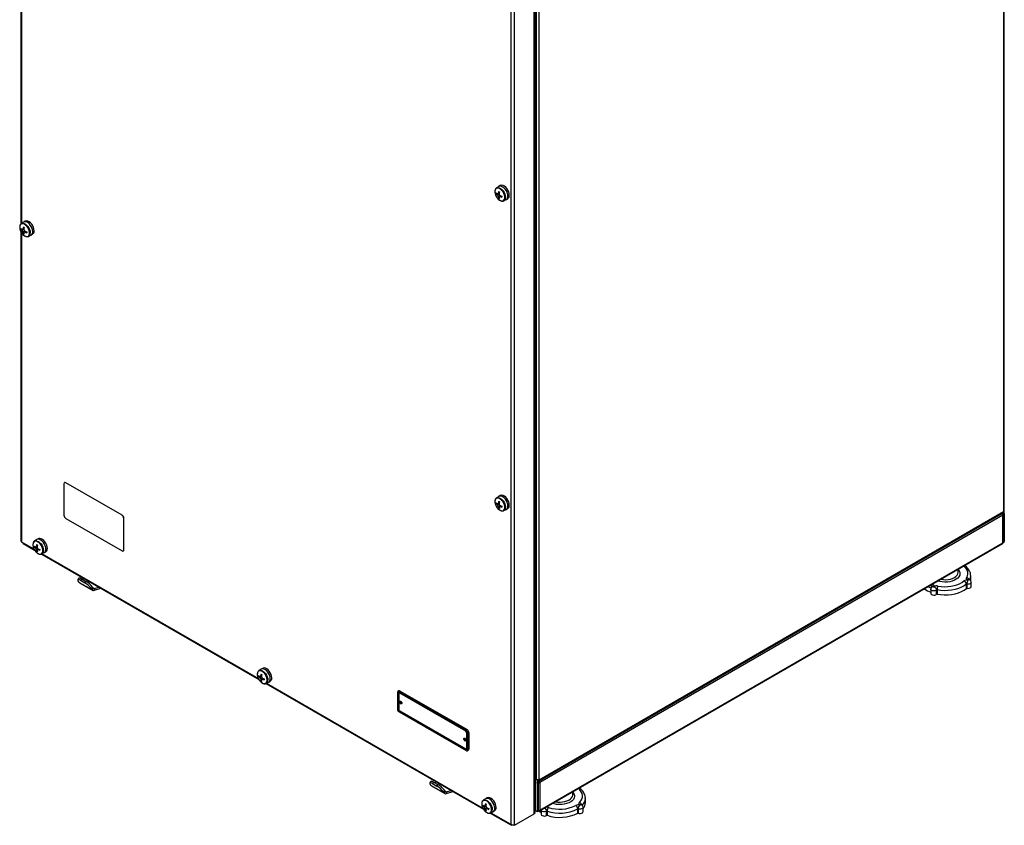
# Model space of a CAD drawing. Units: millimetres. Extents: x 88 to 3250, y 197 to 3459.
# Drawn here: x 2449 to 3241, y 197 to 844 of the extents above; entities that cross this region are included whole.
import ezdxf

# ---------------------------------------------------------------- set-up
doc = ezdxf.new("R2010")
doc.units = ezdxf.units.MM

msp = doc.modelspace()

# ---------------------------------------------------------------- linework, layer by layer
at = {"color": 7, "linetype": 'Continuous', "lineweight": 25}
for p, q in [((3240.6, 429.24), (3240.6, 1212.31)), ((3240.08, 1188.23), (3240.08, 449.61)), ((3240.5, 450.2), (3240.5, 1188.82)), ((2863.46, 207.44), (2863.46, 997.08)), ((2862.93, 206.38), (2862.93, 996.68)), ((2863.75, 995.98), (2863.75, 210.37)), ((2844.41, 197.75), (2844.41, 986.85)), ((2846.95, 197.15), (2846.95, 987.45)), ((2864.74, 234.11), (2864.74, 972.73)), ((2866.78, 234.11), (2866.78, 972.73)), ((2450.45, 923.06), (2450.45, 680.35)), ((2832.25, 704.54), (2832.84, 704.66)), ((2832.37, 709.08), (2832.53, 709.19)), ((2834.4, 710.38), (2832.53, 709.19)), ((2835.61, 711.08), (2834.48, 710.43)), ((2834.27, 701.05), (2834.66, 701.5)), ((2838.43, 698.96), (2840.4, 699.99)), ((2840.48, 700.03), (2841.61, 700.69)), ((2450.54, 680.46), (2450.69, 680.57)), ((2452.57, 681.77), (2450.69, 680.57)), ((2453.77, 682.46), (2452.64, 681.81)), ((2450.41, 675.93), (2451, 676.04)), ((2450.45, 674.01), (2450.45, 425.31)), ((2452.43, 672.43), (2452.83, 672.89)), ((2456.59, 670.35), (2458.57, 671.38)), ((2458.64, 671.42), (2459.77, 672.07)), ((2484.99, 471.46), (2484.99, 446.15)), ((2485.47, 472.42), (2485.4, 472.38)), ((2486.4, 472.28), (2486.47, 472.32)), ((2531.65, 446.15), (2486.4, 472.28)), ((2531.72, 446.19), (2486.47, 472.32)), ((2832.37, 460.03), (2832.53, 460.14)), ((2834.4, 461.34), (2832.53, 460.14)), ((2835.61, 462.03), (2834.48, 461.38)), ((2832.25, 455.5), (2832.84, 455.61)), ((2834.27, 452), (2834.66, 452.46)), ((2840.48, 450.99), (2841.61, 451.64)), ((2486.4, 443.7), (2531.65, 417.57)), ((2531.65, 446.15), (2531.72, 446.19)), ((2533.07, 443.7), (2533.14, 443.74)), ((2533.07, 418.39), (2533.07, 443.7)), ((2533.14, 418.43), (2533.14, 443.74)), ((2838.43, 449.92), (2840.4, 450.95)), ((2866.28, 232.62), (3239.98, 448.35)), ((3240.08, 448.9), (2866.78, 233.4)), ((3239.46, 446.19), (2867.4, 231.4)), ((3238.9, 447.56), (3239.01, 447.63)), ((3240.1, 447.17), (3239.21, 447.68)), ((3239.37, 446.74), (3240.1, 447.17)), ((3239.46, 424.05), (3239.46, 446.19)), ((3239.88, 424.63), (3239.88, 446.78)), ((3239.95, 448.28), (3239.9, 448.31)), ((3240.03, 448.3), (3240.03, 448.44)), ((3240.05, 447.24), (3240.48, 447.49)), ((3240.08, 449.61), (3240.08, 448.9)), ((3240.1, 447.17), (3240.1, 424.3)), ((3240.48, 447.49), (3240.48, 425.34)), ((2464.38, 427.3), (2463.25, 426.64)), ((2450.97, 424.87), (2451.73, 424.44)), ((2452.1, 423.61), (2461.36, 418.27)), ((2461.02, 420.76), (2461.61, 420.87)), ((2461.14, 425.3), (2461.3, 425.41)), ((2463.17, 426.6), (2461.3, 425.41)), ((2867.1, 208.6), (3239.16, 423.39)), ((2867.4, 209.26), (3239.46, 424.05)), ((3239.46, 423.93), (3240.1, 424.3)), ((3240.1, 425.13), (3240.48, 425.34)), ((2463.04, 417.26), (2463.43, 417.72)), ((2466.9, 415.07), (2641.67, 314.18)), ((2467.2, 415.18), (2469.17, 416.21)), ((2469.25, 416.25), (2470.38, 416.9)), ((2532.65, 417.47), (2532.72, 417.52)), ((2533.07, 418.39), (2533.14, 418.43)), ((2497, 395.68), (2496.08, 394.53)), ((3203.44, 400.84), (3203.22, 402.63)), ((3213.6, 394.09), (3213.6, 397.44)), ((2497.26, 392.28), (2496.44, 393.44)), ((2497.26, 392.28), (2507.86, 386.16)), ((2497.56, 392), (2508.17, 385.88)), ((2499.13, 395.06), (2498.21, 393.92)), ((2498.21, 393.92), (2501.74, 391.87)), ((2499.13, 395.06), (2502.66, 393.02)), ((2500.89, 395.45), (2500.03, 394.54)), ((2501.74, 391.87), (2502.66, 393.02)), ((2507.97, 388.46), (2507.05, 387.32)), ((2508.78, 387.3), (2507.97, 388.46)), ((2509.52, 387.23), (2513.13, 388.38)), ((3210.1, 387.48), (3210.1, 390.83)), ((3210.47, 390.89), (3210.47, 387.54)), ((3213.98, 388.86), (3213.98, 392.21)), ((2507.86, 386.16), (2507.05, 387.32)), ((2507.86, 386.16), (2508.78, 387.3)), ((2509.52, 386.01), (2514.5, 387.59)), ((2509.52, 387.23), (2509.52, 386.01)), ((3181.53, 386.83), (3181.53, 383.48)), ((3186.23, 382.79), (3186.23, 386.14)), ((3186.59, 386.22), (3186.59, 382.87)), ((2641.33, 316.67), (2641.92, 316.78)), ((2641.46, 321.2), (2641.61, 321.31)), ((2643.49, 322.51), (2641.61, 321.31)), ((2644.69, 323.2), (2643.56, 322.55)), ((2643.35, 313.17), (2643.75, 313.63)), ((2647.22, 310.98), (2821.98, 210.09)), ((2647.51, 311.09), (2649.48, 312.12)), ((2649.56, 312.16), (2650.69, 312.81)), ((2752.91, 303.65), (2752.91, 290.58)), ((2754.17, 305.05), (2753.32, 304.56)), ((2753.62, 302.91), (2753.62, 290.5)), ((2753.96, 302.88), (2753.96, 290.47)), ((2755.17, 304.95), (2754.32, 304.46)), ((2808.06, 273.44), (2754.32, 304.46)), ((2807.78, 272.79), (2754.6, 303.48)), ((2807.92, 272.64), (2754.75, 303.33)), ((2755.17, 304.95), (2808.91, 273.93)), ((2754.32, 288.13), (2808.06, 257.11)), ((2754.6, 288.79), (2807.78, 258.09)), ((2754.75, 289.1), (2807.92, 258.4)), ((2808.06, 273.44), (2808.91, 273.93)), ((2808.71, 258.86), (2808.71, 271.27)), ((2808.77, 258.66), (2808.77, 271.07)), ((2810.33, 271.48), (2809.48, 270.99)), ((2809.48, 257.93), (2809.48, 270.99)), ((2810.33, 271.48), (2810.33, 258.42)), ((2809.06, 257.01), (2809.91, 257.5)), ((2809.48, 257.93), (2810.33, 258.42)), ((2779.84, 232.39), (2778.92, 231.25)), ((2780.1, 229), (2779.28, 230.16)), ((2781.97, 231.78), (2781.05, 230.63)), ((2781.05, 230.63), (2784.59, 228.59)), ((2781.97, 231.78), (2785.51, 229.74)), ((2783.74, 232.16), (2782.87, 231.26)), ((2784.59, 228.59), (2785.51, 229.74)), ((2864.7, 231.59), (2865.15, 231.34)), ((2865, 233.47), (2865.04, 233.45)), ((2865.71, 231.66), (2865.15, 231.34)), ((2865.15, 231.34), (2865.15, 208.67)), ((2865.27, 231.92), (2865.71, 231.66)), ((2865.36, 233.23), (2865.32, 233.26)), ((2865.36, 232.58), (2865.32, 232.6)), ((2865.36, 231.92), (2865.32, 231.95)), ((2865.36, 232.58), (2865.36, 233.23)), ((2865.36, 231.92), (2865.36, 232.58)), ((2865.36, 231.92), (2866.38, 232.51)), ((2865.38, 233.49), (2865.83, 233.23)), ((2865.71, 209), (2865.71, 231.66)), ((2865.71, 231.42), (2866.05, 231.23)), ((2865.83, 233.23), (2865.83, 233.87)), ((2866.09, 233.37), (2865.83, 233.23)), ((2866.05, 231.23), (2867.04, 231.8)), ((2866.05, 231.23), (2866.05, 208.36)), ((2866.21, 233.72), (2866.21, 233.91)), ((2866.21, 233.72), (2866.78, 233.4)), ((2866.38, 232.68), (2866.38, 232.51)), ((2866.78, 233.4), (2866.78, 234.11)), ((2867.04, 231.61), (2867.4, 231.4)), ((2867.4, 231.4), (2867.4, 209.26)), ((2780.1, 229), (2790.71, 222.88)), ((2780.4, 228.72), (2791.01, 222.59)), ((2790.81, 225.18), (2789.89, 224.04)), ((2790.71, 222.88), (2789.89, 224.04)), ((2790.71, 222.88), (2791.62, 224.02)), ((2791.62, 224.02), (2790.81, 225.18)), ((2792.36, 223.95), (2795.98, 225.1)), ((2792.36, 222.73), (2797.35, 224.31)), ((2792.36, 223.95), (2792.36, 222.73)), ((2893.78, 222.08), (2893.56, 223.87)), ((2893.79, 221.97), (2893.78, 222.08)), ((2821.77, 217.11), (2821.92, 217.22)), ((2823.8, 218.41), (2821.92, 217.22)), ((2825, 219.11), (2823.87, 218.46)), ((2903.94, 215.33), (2903.94, 218.68)), ((2821.65, 212.58), (2822.24, 212.69)), ((2823.66, 209.08), (2824.06, 209.53)), ((2827.53, 206.88), (2844.02, 197.36)), ((2827.83, 207), (2829.8, 208.03)), ((2829.87, 208.07), (2831, 208.72)), ((2846.95, 197.15), (2862.93, 206.38)), ((2863.75, 210.37), (2863.46, 210.2)), ((2863.75, 210.37), (2863.46, 210.2)), ((2863.71, 208.4), (2863.46, 208.55)), ((2863.71, 210.35), (2863.71, 208.4)), ((2863.71, 208.4), (2864.7, 208.98)), ((2864.24, 208.71), (2865.24, 208.13)), ((2865.15, 208.67), (2865.71, 209)), ((2865.56, 208.64), (2866.05, 208.36)), ((2865.76, 208.53), (2865.76, 208.31)), ((2865.95, 208.42), (2865.76, 208.31)), ((2866.05, 208.36), (2867.04, 208.94)), ((2868.39, 209.32), (2868.39, 205.98)), ((2872.8, 205.05), (2872.8, 208.4)), ((2873.18, 208.43), (2873.18, 205.09)), ((2897.81, 206.89), (2897.81, 210.24)), ((2898.19, 210.26), (2898.19, 206.91)), ((2900.78, 213.59), (2900.77, 213.6)), ((2902.15, 208.08), (2902.15, 211.43)), ((2843.65, 198.19), (2844.41, 197.75))]:
    msp.add_line(p, q, dxfattribs=at)
at = {"color": 8, "linetype": 'Continuous', "lineweight": 25}
for p, q in [((2450.97, 922.17), (2450.97, 680.75)), ((2450.97, 673.13), (2450.97, 424.87)), ((3240.48, 429.17), (3240.6, 429.24)), ((2451.73, 424.44), (2460.89, 419.15)), ((2467.5, 415.34), (2641.2, 315.06)), ((2508.36, 387.9), (2509.52, 387.23)), ((3182.6, 390.73), (3182.93, 390.6)), ((2647.81, 311.24), (2821.52, 210.96)), ((2864.74, 234.11), (2864.7, 234.13)), ((2865.36, 233.23), (2865.59, 233.37)), ((2791.2, 224.62), (2792.36, 223.95)), ((2828.12, 207.15), (2843.65, 198.19)), ((2864.66, 208.95), (2865.15, 208.67))]:
    msp.add_line(p, q, dxfattribs=at)
at = {"color": 7, "linetype": 'Continuous', "lineweight": 25, "flags": 128}
for points in [[(2831.26, 706.25), (2831.39, 705.03), (2831.76, 703.75), (2832.35, 702.47), (2833.12, 701.29), (2834.02, 700.27), (2835.01, 699.49), (2836.01, 698.99), (2836.96, 698.79), (2837.8, 698.92), (2838.49, 699.37), (2838.97, 700.11), (2839.22, 701.08), (2839.22, 702.24), (2838.97, 703.5), (2838.49, 704.79), (2837.8, 706.03), (2836.96, 707.14), (2836.01, 708.04), (2835.01, 708.69), (2834.02, 709.05), (2833.12, 709.08), (2832.35, 708.78), (2831.76, 708.19), (2831.39, 707.33), (2831.26, 706.25)], [(2841.72, 702.78), (2841.59, 704.08), (2841.2, 705.44), (2840.57, 706.8), (2839.75, 708.05), (2838.79, 709.13), (2837.74, 709.97), (2836.68, 710.5), (2835.67, 710.71), (2834.77, 710.57), (2834.4, 710.38)], [(2841.72, 702.78), (2841.59, 704.08), (2841.2, 705.44), (2840.57, 706.8), (2839.75, 708.05), (2838.79, 709.13), (2837.74, 709.97), (2836.68, 710.5), (2835.67, 710.71), (2834.77, 710.57), (2834.4, 710.38)], [(2842.85, 703.43), (2842.72, 704.73), (2842.33, 706.1), (2841.7, 707.45), (2840.88, 708.71), (2839.92, 709.79), (2838.88, 710.62), (2837.81, 711.15), (2836.8, 711.36), (2835.9, 711.22), (2835.61, 711.08)], [(2449.43, 677.64), (2449.55, 676.42), (2449.92, 675.13), (2450.51, 673.86), (2451.28, 672.67), (2452.19, 671.66), (2453.17, 670.87), (2454.17, 670.37), (2455.12, 670.18), (2455.96, 670.31), (2456.65, 670.76), (2457.13, 671.49), (2457.38, 672.47), (2457.38, 673.62), (2457.13, 674.89), (2456.65, 676.18), (2455.96, 677.42), (2455.12, 678.52), (2454.17, 679.43), (2453.17, 680.08), (2452.19, 680.43), (2451.28, 680.46), (2450.51, 680.17), (2449.92, 679.57), (2449.55, 678.71), (2449.43, 677.64)], [(2459.88, 674.17), (2459.75, 675.46), (2459.36, 676.83), (2458.73, 678.18), (2457.91, 679.44), (2456.95, 680.52), (2455.91, 681.35), (2454.85, 681.89), (2453.83, 682.09), (2452.94, 681.95), (2452.57, 681.77)], [(2459.88, 674.17), (2459.75, 675.46), (2459.36, 676.83), (2458.73, 678.18), (2457.91, 679.44), (2456.95, 680.52), (2455.91, 681.35), (2454.85, 681.89), (2453.83, 682.09), (2452.94, 681.95), (2452.57, 681.77)], [(2461.01, 674.82), (2460.88, 676.11), (2460.49, 677.48), (2459.86, 678.84), (2459.04, 680.09), (2458.08, 681.17), (2457.04, 682), (2455.98, 682.54), (2454.97, 682.74), (2454.07, 682.6), (2453.77, 682.46)], [(2831.26, 457.21), (2831.39, 455.99), (2831.76, 454.7), (2832.35, 453.43), (2833.12, 452.24), (2834.02, 451.23), (2835.01, 450.44), (2836.01, 449.94), (2836.96, 449.75), (2837.8, 449.88), (2838.49, 450.33), (2838.97, 451.06), (2839.22, 452.04), (2839.22, 453.19), (2838.97, 454.46), (2838.49, 455.75), (2837.8, 456.99), (2836.96, 458.09), (2836.01, 459), (2835.01, 459.65), (2834.02, 460), (2833.12, 460.03), (2832.35, 459.74), (2831.76, 459.14), (2831.39, 458.28), (2831.26, 457.21)], [(2841.72, 453.74), (2841.59, 455.03), (2841.2, 456.4), (2840.57, 457.75), (2839.75, 459.01), (2838.79, 460.09), (2837.74, 460.92), (2836.68, 461.46), (2835.67, 461.66), (2834.77, 461.52), (2834.4, 461.34)], [(2841.72, 453.74), (2841.59, 455.03), (2841.2, 456.4), (2840.57, 457.75), (2839.75, 459.01), (2838.79, 460.09), (2837.74, 460.92), (2836.68, 461.46), (2835.67, 461.66), (2834.77, 461.52), (2834.4, 461.34)], [(2842.85, 454.39), (2842.72, 455.68), (2842.33, 457.05), (2841.7, 458.41), (2840.88, 459.66), (2839.92, 460.74), (2838.88, 461.57), (2837.81, 462.11), (2836.8, 462.31), (2835.9, 462.17), (2835.61, 462.03)], [(2471.62, 419.65), (2471.49, 420.95), (2471.1, 422.31), (2470.47, 423.67), (2469.65, 424.92), (2468.69, 426), (2467.64, 426.84), (2466.58, 427.37), (2465.57, 427.58), (2464.67, 427.44), (2464.38, 427.3)], [(3240.6, 429.24), (3240.53, 428.49), (3240.48, 428.25)], [(2460.03, 422.47), (2460.16, 421.25), (2460.53, 419.96), (2461.11, 418.69), (2461.89, 417.51), (2462.79, 416.49), (2463.77, 415.71), (2464.77, 415.2), (2465.73, 415.01), (2466.57, 415.14), (2467.26, 415.59), (2467.74, 416.32), (2467.99, 417.3), (2467.99, 418.46), (2467.74, 419.72), (2467.26, 421.01), (2466.57, 422.25), (2465.73, 423.36), (2464.77, 424.26), (2463.77, 424.91), (2462.79, 425.26), (2461.89, 425.29), (2461.11, 425), (2460.53, 424.41), (2460.16, 423.54), (2460.03, 422.47)], [(2470.49, 419), (2470.36, 420.29), (2469.96, 421.66), (2469.34, 423.01), (2468.52, 424.27), (2467.56, 425.35), (2466.51, 426.18), (2465.45, 426.72), (2464.44, 426.92), (2463.54, 426.78), (2463.17, 426.6)], [(2470.49, 419), (2470.36, 420.29), (2469.96, 421.66), (2469.34, 423.01), (2468.52, 424.27), (2467.56, 425.35), (2466.51, 426.18), (2465.45, 426.72), (2464.44, 426.92), (2463.54, 426.78), (2463.17, 426.6)], [(3211.58, 394.19), (3211.2, 394.33), (3210.87, 394.51), (3210.6, 394.72), (3210.4, 394.96), (3210.27, 395.21), (3210.22, 395.47), (3210.25, 395.73), (3210.35, 395.98)], [(2498.21, 393.92), (2497.55, 394.27), (2496.99, 394.51), (2496.54, 394.63), (2496.23, 394.62), (2496.05, 394.49), (2496.03, 394.25), (2496.16, 393.89), (2496.44, 393.44)], [(3182.93, 390.6), (3183.28, 390.44), (3183.58, 390.24), (3183.81, 390.02), (3183.97, 389.77), (3184.06, 389.52), (3184.07, 389.26), (3184, 389), (3183.85, 388.75)], [(3183.85, 388.75), (3183.83, 388.71), (3183.84, 388.66), (3183.88, 388.63), (3183.94, 388.6), (3184.02, 388.59), (3184.09, 388.59), (3184.16, 388.61), (3184.21, 388.65)], [(3210.1, 390.83), (3208.27, 389.48), (3206.13, 388.3), (3203.71, 387.32), (3201.07, 386.54), (3198.27, 385.99), (3195.36, 385.68), (3192.4, 385.61), (3189.46, 385.79), (3186.59, 386.22)], [(3187.32, 389.36), (3189.86, 388.98), (3192.48, 388.82), (3195.1, 388.88), (3197.69, 389.15), (3200.18, 389.64), (3202.52, 390.33), (3204.66, 391.21), (3206.57, 392.25), (3208.19, 393.45)], [(3210.47, 387.54), (3211.39, 387.42), (3212.33, 387.5), (3213.15, 387.78), (3213.73, 388.22), (3213.98, 388.75), (3213.98, 388.86)], [(3211.4, 393.98), (3211.48, 393.97), (3211.55, 393.98), (3211.62, 394), (3211.66, 394.03), (3211.68, 394.08), (3211.67, 394.12), (3211.64, 394.16), (3211.58, 394.19)], [(3213.57, 393.55), (3213.58, 393.69), (3213.6, 394.09)], [(3181.53, 383.48), (3181.68, 382.99), (3182.17, 382.52), (3182.93, 382.18), (3183.84, 382.04), (3184.79, 382.1), (3185.62, 382.36), (3186.23, 382.79)], [(3186.59, 382.87), (3189.46, 382.45), (3192.4, 382.26), (3195.36, 382.33), (3198.27, 382.64), (3201.07, 383.19), (3203.71, 383.97), (3206.13, 384.96), (3208.27, 386.13), (3210.1, 387.48)], [(2640.34, 318.38), (2640.47, 317.16), (2640.84, 315.87), (2641.43, 314.6), (2642.2, 313.41), (2643.1, 312.4), (2644.09, 311.61), (2645.09, 311.11), (2646.04, 310.92), (2646.88, 311.05), (2647.57, 311.5), (2648.05, 312.23), (2648.3, 313.21), (2648.3, 314.36), (2648.05, 315.63), (2647.57, 316.92), (2646.88, 318.16), (2646.04, 319.26), (2645.09, 320.17), (2644.09, 320.82), (2643.1, 321.17), (2642.2, 321.2), (2641.43, 320.91), (2640.84, 320.31), (2640.47, 319.45), (2640.34, 318.38)], [(2650.8, 314.91), (2650.67, 316.2), (2650.28, 317.57), (2649.65, 318.92), (2648.83, 320.18), (2647.87, 321.26), (2646.83, 322.09), (2645.76, 322.63), (2644.75, 322.83), (2643.85, 322.69), (2643.49, 322.51)], [(2650.8, 314.91), (2650.67, 316.2), (2650.28, 317.57), (2649.65, 318.92), (2648.83, 320.18), (2647.87, 321.26), (2646.83, 322.09), (2645.76, 322.63), (2644.75, 322.83), (2643.85, 322.69), (2643.49, 322.51)], [(2651.93, 315.56), (2651.8, 316.85), (2651.41, 318.22), (2650.78, 319.58), (2649.96, 320.83), (2649, 321.91), (2647.96, 322.74), (2646.9, 323.28), (2645.88, 323.48), (2644.99, 323.34), (2644.69, 323.2)], [(2756.44, 295.24), (2756.37, 294.87), (2756.17, 294.64), (2755.88, 294.58), (2755.52, 294.71), (2755.17, 294.99), (2754.87, 295.39), (2754.67, 295.85), (2754.6, 296.3), (2754.67, 296.66), (2754.87, 296.89), (2755.17, 296.95), (2755.52, 296.83), (2755.88, 296.54), (2756.17, 296.14), (2756.37, 295.68), (2756.44, 295.24)], [(2808.06, 265.44), (2807.99, 265.07), (2807.79, 264.84), (2807.49, 264.78), (2807.14, 264.91), (2806.79, 265.19), (2806.49, 265.59), (2806.29, 266.05), (2806.22, 266.5), (2806.29, 266.86), (2806.49, 267.09), (2806.79, 267.15), (2807.14, 267.03), (2807.49, 266.75), (2807.79, 266.34), (2807.99, 265.88), (2808.06, 265.44)], [(2781.05, 230.63), (2780.4, 230.98), (2779.83, 231.22), (2779.39, 231.34), (2779.07, 231.34), (2778.9, 231.21), (2778.88, 230.97), (2779.01, 230.61), (2779.28, 230.16)], [(2865.51, 233.41), (2865.37, 233.39), (2865.2, 233.39), (2865.04, 233.45), (2864.92, 233.55), (2864.82, 233.7), (2864.76, 233.89), (2864.74, 234.11)], [(2820.66, 214.29), (2820.78, 213.07), (2821.15, 211.78), (2821.74, 210.5), (2822.51, 209.32), (2823.42, 208.31), (2824.4, 207.52), (2825.4, 207.02), (2826.35, 206.83), (2827.2, 206.96), (2827.88, 207.4), (2828.36, 208.14), (2828.61, 209.12), (2828.61, 210.27), (2828.36, 211.53), (2827.88, 212.83), (2827.2, 214.06), (2826.35, 215.17), (2825.4, 216.08), (2824.4, 216.73), (2823.42, 217.08), (2822.51, 217.11), (2821.74, 216.82), (2821.15, 216.22), (2820.78, 215.36), (2820.66, 214.29)], [(2831.11, 210.81), (2830.98, 212.11), (2830.59, 213.48), (2829.96, 214.83), (2829.14, 216.09), (2828.18, 217.17), (2827.14, 218), (2826.08, 218.53), (2825.06, 218.74), (2824.17, 218.6), (2823.8, 218.41)], [(2831.11, 210.81), (2830.98, 212.11), (2830.59, 213.48), (2829.96, 214.83), (2829.14, 216.09), (2828.18, 217.17), (2827.14, 218), (2826.08, 218.53), (2825.06, 218.74), (2824.17, 218.6), (2823.8, 218.41)], [(2832.25, 211.47), (2832.11, 212.76), (2831.72, 214.13), (2831.1, 215.48), (2830.28, 216.74), (2829.31, 217.82), (2828.27, 218.65), (2827.21, 219.19), (2826.2, 219.39), (2825.3, 219.25), (2825, 219.11)], [(2899.78, 213.4), (2899.45, 213.58), (2899.2, 213.8), (2899, 214.04), (2898.89, 214.29), (2898.85, 214.55), (2898.89, 214.81), (2899, 215.06), (2899.2, 215.3)], [(2867.4, 209.26), (2867.38, 209.04), (2867.32, 208.85), (2867.22, 208.7), (2867.1, 208.6), (2866.94, 208.54), (2866.77, 208.53), (2866.58, 208.58), (2866.48, 208.62)], [(2866.53, 208.64), (2866.9, 208.34), (2868.39, 207.3)], [(2868.39, 205.98), (2868.41, 205.77), (2868.73, 205.25), (2869.36, 204.83), (2870.2, 204.59), (2871.15, 204.54), (2872.06, 204.7), (2872.8, 205.05)], [(2898.19, 206.91), (2899.06, 206.68), (2900.01, 206.66), (2900.91, 206.84), (2901.62, 207.2), (2902.05, 207.69), (2902.15, 208.08)], [(2899.53, 213.22), (2899.6, 213.2), (2899.68, 213.2), (2899.75, 213.21), (2899.8, 213.24), (2899.84, 213.28), (2899.85, 213.32), (2899.82, 213.36), (2899.78, 213.4)]]:
    msp.add_lwpolyline(points, dxfattribs=at)
at = {"color": 8, "linetype": 'Continuous', "lineweight": 25, "flags": 128}
for points in [[(2832.53, 709.19), (2832.89, 709.37), (2833.78, 709.51), (2834.77, 709.31), (2835.82, 708.78), (2836.84, 707.96), (2837.79, 706.9), (2838.6, 705.66), (2839.21, 704.33), (2839.6, 702.98), (2839.73, 701.71)], [(2450.69, 680.57), (2451.05, 680.76), (2451.94, 680.89), (2452.93, 680.69), (2453.98, 680.16), (2455.01, 679.34), (2455.95, 678.28), (2456.76, 677.05), (2457.38, 675.71), (2457.76, 674.37), (2457.89, 673.09)], [(2832.53, 460.14), (2832.89, 460.33), (2833.78, 460.46), (2834.77, 460.26), (2835.82, 459.73), (2836.84, 458.91), (2837.79, 457.85), (2838.6, 456.62), (2839.21, 455.28), (2839.6, 453.94), (2839.73, 452.66)], [(2461.3, 425.41), (2461.66, 425.59), (2462.54, 425.72), (2463.54, 425.52), (2464.58, 425), (2465.61, 424.18), (2466.56, 423.12), (2467.37, 421.88), (2467.98, 420.55), (2468.37, 419.2), (2468.5, 417.93)], [(3210.35, 395.98), (3211.01, 397.45), (3211.29, 398.96), (3211.18, 400.48), (3210.71, 401.97), (3209.86, 403.41), (3208.67, 404.76), (3207.97, 405.38)], [(3204.32, 401.52), (3204.82, 400.36), (3204.95, 399.17), (3204.73, 397.98), (3204.15, 396.84), (3203.23, 395.77), (3202.01, 394.81), (3200.52, 393.98), (3198.8, 393.32), (3196.91, 392.84), (3194.9, 392.55), (3192.84, 392.47), (3190.78, 392.6), (3188.8, 392.94), (3187.19, 393.38)], [(3189.62, 394.78), (3189.84, 394.74), (3191.71, 394.49), (3193.62, 394.45), (3195.51, 394.6), (3197.32, 394.96), (3198.99, 395.5), (3200.45, 396.21), (3201.67, 397.06), (3202.59, 398.03), (3203.2, 399.07), (3203.45, 400.17), (3203.44, 400.84)], [(3203.38, 402.73), (3203.49, 402.61), (3204.32, 401.52)], [(3181.64, 387.63), (3179.31, 388.68), (3179.17, 388.75)], [(3213.98, 392.21), (3213.98, 392.1), (3213.73, 391.57), (3213.15, 391.13), (3212.33, 390.85), (3211.39, 390.77), (3210.47, 390.89)], [(3186.23, 386.14), (3185.62, 385.71), (3184.79, 385.45), (3183.84, 385.39), (3182.93, 385.53), (3182.17, 385.86), (3181.68, 386.33), (3181.53, 386.83)], [(2641.61, 321.31), (2641.97, 321.5), (2642.86, 321.63), (2643.85, 321.43), (2644.9, 320.9), (2645.93, 320.08), (2646.87, 319.02), (2647.68, 317.79), (2648.29, 316.45), (2648.68, 315.11), (2648.81, 313.83)], [(2879.96, 216.02), (2880.03, 216.01), (2881.88, 215.74), (2883.79, 215.68), (2885.69, 215.82), (2887.51, 216.16), (2889.19, 216.68), (2890.68, 217.38), (2891.92, 218.22), (2892.87, 219.18), (2893.5, 220.22), (2893.79, 221.31), (2893.79, 221.97)], [(2899.2, 215.3), (2900.34, 216.66), (2901.14, 218.11), (2901.57, 219.61), (2901.61, 221.13), (2901.28, 222.63), (2900.58, 224.09), (2899.52, 225.48), (2898.31, 226.62)], [(2821.92, 217.22), (2822.29, 217.4), (2823.17, 217.54), (2824.16, 217.34), (2825.21, 216.81), (2826.24, 215.99), (2827.18, 214.93), (2827.99, 213.7), (2828.61, 212.36), (2828.99, 211.02), (2829.12, 209.74)], [(2895.2, 221.42), (2895.28, 220.23), (2895, 219.05), (2894.37, 217.91), (2893.41, 216.85), (2892.15, 215.91), (2890.62, 215.11), (2888.87, 214.47), (2886.95, 214.02), (2884.93, 213.77), (2882.87, 213.72), (2880.82, 213.88), (2878.85, 214.25), (2877.53, 214.62)], [(2872.8, 208.4), (2872.06, 208.05), (2871.15, 207.89), (2870.2, 207.94), (2869.36, 208.18), (2868.73, 208.6), (2868.41, 209.11), (2868.39, 209.33)], [(2902.15, 211.43), (2902.05, 211.04), (2901.62, 210.55), (2900.91, 210.19), (2900.01, 210), (2899.06, 210.03), (2898.19, 210.26)]]:
    msp.add_lwpolyline(points, dxfattribs=at)
at = {"color": 7, "linetype": 'Continuous', "lineweight": 25}
for centre, radius, start, end in [((2837.95, 710.67), 7.89, 223.75724, 233.66069), ((2840.31, 704.88), 8.07, 177.62208, 182.37792), ((2837.95, 710), 7.89, 223.75724, 233.66069), ((2833.83, 704.19), 0.569, 72.3831, 167.62765), ((2848.32, 703.25), 14.4, 167.46849, 174.09612), ((2846.61, 727.08), 24.1, 239.20694, 240.79844), ((2848.9, 702.92), 14.4, 167.46849, 174.09612), ((2832.91, 702.59), 2.47, 12.82214, 47.17786), ((2835.68, 704.19), 2.47, 192.82214, 227.17786), ((2841.84, 703.25), 7.89, 186.34194, 196.24468), ((2838.59, 707.86), 8.07, 237.62464, 242.38074), ((2834.76, 702.59), 0.569, 252.3831, 347.62765), ((2842.42, 702.92), 7.89, 186.34194, 196.24468), ((2841.19, 716.28), 14.4, 245.90649, 252.53372), ((2841.19, 715.61), 14.4, 245.90649, 252.53372), ((2860.97, 702.21), 24.1, 179.20412, 180.79588), ((2838.88, 702.42), 2.86, 302.08492, 7.31887), ((2839.98, 703.08), 2.89, 304.20343, 7.10875), ((2456.11, 682.05), 7.89, 223.75724, 233.66069), ((2458.48, 676.26), 8.07, 177.62208, 182.37792), ((2456.11, 681.38), 7.89, 223.75724, 233.66069), ((2451.99, 675.58), 0.569, 72.3831, 167.62765), ((2453.84, 675.58), 2.47, 192.82214, 227.17786), ((2466.49, 674.64), 14.4, 167.46849, 174.09612), ((2460, 674.64), 7.89, 186.34194, 196.24468), ((2464.77, 698.47), 24.1, 239.20694, 240.79844), ((2467.07, 674.3), 14.4, 167.46849, 174.09612), ((2451.07, 673.98), 2.47, 12.82214, 47.17786), ((2452.92, 673.98), 0.569, 252.3831, 347.62765), ((2460.58, 674.3), 7.89, 186.34194, 196.24468), ((2459.35, 687.67), 14.4, 245.90649, 252.53372), ((2459.35, 687), 14.4, 245.90649, 252.53372), ((2479.13, 673.6), 24.1, 179.20412, 180.79588), ((2457.05, 673.8), 2.86, 302.08492, 7.31887), ((2458.15, 674.46), 2.89, 304.20343, 7.10875), ((2456.75, 679.25), 8.07, 237.62464, 242.38074), ((2485.85, 471.6), 0.873, 50.79671, 189.21404), ((2485.88, 471.5), 1.01, 54.38242, 114.30712), ((2837.95, 461.62), 7.89, 223.75724, 233.66069), ((2840.31, 455.83), 8.07, 177.62208, 182.37792), ((2837.95, 460.95), 7.89, 223.75724, 233.66069), ((2833.83, 455.15), 0.569, 72.3831, 167.62765), ((2835.68, 455.15), 2.47, 192.82214, 227.17786), ((2848.32, 454.21), 14.4, 167.46849, 174.09612), ((2841.84, 454.21), 7.89, 186.34194, 196.24468), ((2846.61, 478.04), 24.1, 239.20694, 240.79844), ((2838.59, 458.82), 8.07, 237.62464, 242.38074), ((2848.9, 453.87), 14.4, 167.46849, 174.09612), ((2832.91, 453.55), 2.47, 12.82214, 47.17786), ((2834.76, 453.55), 0.569, 252.3831, 347.62765), ((2842.42, 453.87), 7.89, 186.34194, 196.24468), ((2841.19, 467.24), 14.4, 245.90649, 252.53372), ((2841.19, 466.57), 14.4, 245.90649, 252.53372), ((2860.97, 453.17), 24.1, 179.20412, 180.79588), ((2838.88, 453.37), 2.86, 302.08492, 7.31887), ((2839.98, 454.03), 2.89, 304.20343, 7.10875), ((2488.06, 446.29), 3.07, 182.60548, 237.39452), ((2530, 443.56), 3.07, 2.60548, 57.39452), ((2530.07, 443.6), 3.07, 2.60548, 57.39452), ((3237.19, 446.07), 2.27, 3.07974, 44.98305), ((3239.21, 446.81), 0.671, 292.13173, 2.35568), ((3239.78, 450.27), 0.724, 294.37466, 354.3052), ((2452.59, 424.33), 0.863, 172.74417, 235.94365), ((2469.08, 421.09), 8.07, 177.62208, 182.37792), ((2466.72, 426.88), 7.89, 223.75724, 233.66069), ((2466.72, 426.21), 7.89, 223.75724, 233.66069), ((2462.6, 420.41), 0.569, 72.3831, 167.62765), ((2464.45, 420.41), 2.47, 192.82214, 227.17786), ((2477.09, 419.47), 14.4, 167.46849, 174.09612), ((2475.38, 443.3), 24.1, 239.20694, 240.79844), ((2477.67, 419.14), 14.4, 167.46849, 174.09612), ((2461.68, 418.81), 2.47, 12.82214, 47.17786), ((2469.96, 432.5), 14.4, 245.90649, 252.53372), ((2468.75, 419.29), 2.89, 304.20343, 7.10875), ((3238.75, 423.97), 0.71, 305.01333, 6.29885), ((3239.16, 424.71), 0.724, 294.37466, 354.3052), ((2470.61, 419.47), 7.89, 186.34194, 196.24468), ((2467.36, 424.08), 8.07, 237.62464, 242.38074), ((2463.52, 418.81), 0.569, 252.3831, 347.62765), ((2471.19, 419.14), 7.89, 186.34194, 196.24468), ((2469.96, 431.83), 14.4, 245.90649, 252.53372), ((2489.74, 418.43), 24.1, 179.20412, 180.79588), ((2467.65, 418.63), 2.86, 302.08492, 7.31887), ((2532.21, 418.25), 0.873, 230.79671, 9.21404), ((2532.16, 418.32), 0.986, 305.01333, 6.29885), ((2497.43, 393.18), 2.53, 47.89856, 99.75907), ((2498.03, 392.81), 0.942, 214.46347, 239.84455), ((2492.18, 375.38), 19.07, 38.77055, 59.89559), ((2493.1, 376.52), 19.07, 38.77055, 59.89559), ((3185.97, 387.53), 4.33, 134.65782, 178.67239), ((3186.47, 385.88), 3.58, 76.32002, 129.28757), ((3183.36, 385.9), 2.87, 4.71329, 72.92713), ((3193.81, 386.19), 7.22, 154.01633, 179.77735), ((3210.36, 390.33), 3.8, 74.02804, 124.8063), ((3207.05, 390.61), 3.06, 4.03634, 68.07557), ((3210.35, 390.47), 0.438, 74.02804, 124.8063), ((3216.22, 390.84), 5.75, 146.86635, 179.49765), ((2508.77, 386.93), 1.19, 220.5328, 309.24817), ((2509.18, 387.64), 0.528, 220.5328, 309.24817), ((3188.37, 402.38), 19.31, 231.89333, 249.6109), ((3186.49, 385.82), 0.413, 76.32002, 129.28757), ((3186.49, 382.47), 0.413, 76.32002, 129.28757), ((3210.35, 387.12), 0.438, 74.02804, 124.8063), ((2647.03, 322.79), 7.89, 223.75724, 233.66069), ((2649.4, 317), 8.07, 177.62208, 182.37792), ((2647.03, 322.12), 7.89, 223.75724, 233.66069), ((2642.91, 316.32), 0.569, 72.3831, 167.62765), ((2657.41, 315.38), 14.4, 167.46849, 174.09612), ((2655.69, 339.21), 24.1, 239.20694, 240.79844), ((2657.99, 315.04), 14.4, 167.46849, 174.09612), ((2641.99, 314.72), 2.47, 12.82214, 47.17786), ((2644.76, 316.32), 2.47, 192.82214, 227.17786), ((2650.92, 315.38), 7.89, 186.34194, 196.24468), ((2647.67, 319.99), 8.07, 237.62464, 242.38074), ((2643.84, 314.72), 0.569, 252.3831, 347.62765), ((2651.5, 315.04), 7.89, 186.34194, 196.24468), ((2650.27, 328.41), 14.4, 245.90649, 252.53372), ((2650.27, 327.74), 14.4, 245.90649, 252.53372), ((2670.05, 314.34), 24.1, 179.20412, 180.79588), ((2647.96, 314.54), 2.86, 302.08492, 7.31887), ((2649.07, 315.2), 2.89, 304.20343, 7.10875), ((2753.77, 303.79), 0.873, 50.79671, 189.21404), ((2754.22, 303.01), 0.611, 50.79671, 189.21404), ((2753.74, 302.46), 0.469, 62.90421, 105.78275), ((2754.44, 302.96), 0.488, 50.79671, 189.21404), ((2754.58, 304.14), 1.01, 54.38242, 114.30712), ((2757.11, 296.68), 1.79, 172.47089, 247.52373), ((2755.98, 290.72), 3.07, 182.60548, 237.39452), ((2753.74, 290.05), 0.469, 62.90421, 105.78275), ((2755.76, 290.6), 2.15, 182.60548, 237.39452), ((2755.67, 290.54), 1.72, 182.60548, 237.39452), ((2754.28, 289.12), 0.469, 314.21523, 357.09954), ((2806.62, 270.97), 2.15, 2.60548, 57.39452), ((2807, 271.19), 1.72, 2.60548, 57.39452), ((2806.41, 270.85), 3.07, 2.60548, 57.39452), ((2807.25, 271.34), 3.07, 2.60548, 57.39452), ((2808.73, 266.88), 1.79, 172.47089, 247.52373), ((2808.17, 258.56), 0.611, 230.79671, 9.21404), ((2807.45, 258.43), 0.469, 314.21523, 357.09954), ((2808.23, 258.78), 0.488, 230.79671, 9.21404), ((2808.61, 257.79), 0.873, 230.79671, 9.21404), ((2809.37, 258.29), 0.959, 304.05635, 7.25583), ((2780.27, 229.9), 2.53, 47.89856, 99.75907), ((2775.94, 213.24), 19.07, 38.77055, 59.89559), ((2865.76, 236.07), 2.21, 242.60967, 297.39033), ((2866.4, 233.28), 2.13, 266.41903, 297.78437), ((2865.83, 231.67), 1.01, 15.91246, 56.90926), ((2865.17, 231.3), 2.23, 2.6952, 45.36759), ((2780.88, 229.53), 0.942, 214.46347, 239.84455), ((2775.02, 212.09), 19.07, 38.77055, 59.89559), ((2791.61, 223.65), 1.19, 220.5328, 309.24817), ((2792.03, 224.36), 0.528, 220.5328, 309.24817), ((2837.72, 211.29), 14.4, 167.46849, 174.09612), ((2836, 235.12), 24.1, 239.20694, 240.79844), ((2838.3, 210.95), 14.4, 167.46849, 174.09612), ((2895.96, 215.53), 7.98, 320.79755, 358.54432), ((2829.71, 212.91), 8.07, 177.62208, 182.37792), ((2827.34, 218.7), 7.89, 223.75724, 233.66069), ((2827.34, 218.03), 7.89, 223.75724, 233.66069), ((2823.22, 212.22), 0.569, 72.3831, 167.62765), ((2825.07, 212.22), 2.47, 192.82214, 227.17786), ((2831.24, 211.29), 7.89, 186.34194, 196.24468), ((2827.98, 215.89), 8.07, 237.62464, 242.38074), ((2822.3, 210.62), 2.47, 12.82214, 47.17786), ((2824.15, 210.62), 0.569, 252.3831, 347.62765), ((2831.82, 210.95), 7.89, 186.34194, 196.24468), ((2830.58, 224.31), 14.4, 245.90649, 252.53372), ((2830.58, 223.64), 14.4, 245.90649, 252.53372), ((2850.36, 210.25), 24.1, 179.20412, 180.79588), ((2828.28, 210.45), 2.86, 302.08492, 7.31887), ((2829.38, 211.11), 2.89, 304.20343, 7.10875), ((2866.4, 211.17), 2.16, 266.6453, 297.55811), ((2873.03, 208), 0.459, 71.21953, 120.36664), ((2877.95, 208.35), 4.77, 139.32235, 179.04331), ((2883.32, 238.97), 32.17, 251.62437, 296.76236), ((2883.33, 235.48), 32.04, 251.52712, 296.85961), ((2883.35, 238.44), 28.45, 251.52712, 296.85961), ((2898.03, 209.43), 4.07, 68.43304, 116.77983), ((2894.25, 210.08), 3.56, 2.54315, 56.88741), ((2898.02, 209.82), 0.47, 68.43304, 116.77983), ((2898.02, 206.47), 0.47, 68.43304, 116.77983), ((2902.38, 210.15), 4.19, 132.91031, 178.51522), ((2844.43, 198.06), 0.786, 170.78596, 309.20329), ((2873.03, 204.65), 0.459, 71.21953, 120.36664)]:
    msp.add_arc(centre, radius, start, end, dxfattribs=at)
at = {"color": 8, "linetype": 'Continuous', "lineweight": 25}
for centre, radius, start, end in [((2836.95, 701.35), 2.8, 301.02228, 7.42145), ((2455.11, 672.73), 2.8, 301.02228, 7.42145), ((2836.95, 452.3), 2.8, 301.02228, 7.42145), ((2465.72, 417.56), 2.8, 301.02228, 7.42145), ((3209.84, 393.23), 2.81, 26.24876, 79.41378), ((3206.36, 397.48), 7.24, 333.70744, 359.32671), ((3183.29, 387.16), 1.69, 70.73223, 138.81231), ((3212.17, 393.81), 0.704, 82.06311, 147.21562), ((2646.03, 313.47), 2.8, 301.02228, 7.42145), ((2754.54, 303.34), 0.208, 358.7438, 19.72766), ((2807.77, 272.65), 0.148, 353.66414, 55.02368), ((2808.65, 271.13), 0.148, 4.97976, 66.34039), ((2808.61, 258.68), 0.208, 40.28436, 61.25868), ((2889.94, 220.06), 5.43, 14.44752, 45.91127), ((2898.18, 212.41), 3.07, 19.17026, 70.64495), ((2900.44, 212.64), 1.01, 70.38259, 131.15326), ((2895.7, 218.94), 8.24, 314.69201, 358.2933), ((2826.34, 209.38), 2.8, 301.02228, 7.42145), ((2869.48, 208.2), 3.32, 3.42584, 57.57839), ((2873.03, 207.38), 4.29, 72.2907, 99.70948)]:
    msp.add_arc(centre, radius, start, end, dxfattribs=at)
at = {"color": 7, "linetype": 'Continuous', "lineweight": 25}
for points, knots in [([(2832.36, 709.04), (2832.19, 708.89), (2831.79, 708.55), (2831.42, 707.76), (2831.26, 706.98), (2831.25, 706.47), (2831.24, 706.33)], [0, 0, 0, 0, 0.248985, 0.557478, 0.876557, 1, 1, 1, 1]), ([(2831.24, 706.33), (2831.25, 706.13), (2831.27, 705.53), (2831.48, 704.48), (2831.94, 703.22), (2832.58, 702), (2833.39, 700.9), (2834.3, 699.96), (2835.3, 699.24), (2836.32, 698.78), (2837.31, 698.65), (2838.03, 698.73), (2838.33, 698.93), (2838.38, 698.97)], [0, 0, 0, 0, 0.054388, 0.157017, 0.25948, 0.361758, 0.464083, 0.566681, 0.669845, 0.773815, 0.878049, 0.979829, 1, 1, 1, 1]), ([(2834.67, 705.01), (2834.29, 704.82), (2833.83, 704.59), (2833.36, 704.36), (2833.28, 704.31)], [0, 0, 0, 0, 0.809313, 1, 1, 1, 1]), ([(2833.28, 703.64), (2833.36, 703.69), (2833.82, 703.92), (2834.28, 704.15), (2834.65, 704.33)], [0, 0, 0, 0, 0.193546, 1, 1, 1, 1]), ([(2834, 704.73), (2834.09, 704.78), (2834.32, 704.89), (2834.55, 705), (2834.69, 705.07)], [0, 0, 0, 0, 0.359834, 1, 1, 1, 1]), ([(2835.28, 703.23), (2834.94, 703), (2834.51, 702.72), (2834.09, 702.44), (2834, 702.38)], [0, 0, 0, 0, 0.805709, 1, 1, 1, 1]), ([(2834.58, 702.05), (2834.67, 702.1), (2835.1, 702.39), (2835.53, 702.68), (2835.88, 702.91)], [0, 0, 0, 0, 0.190606, 1, 1, 1, 1]), ([(2835.95, 702.9), (2835.81, 702.8), (2835.6, 702.66), (2835.39, 702.52), (2835.31, 702.47)], [0, 0, 0, 0, 0.640235, 1, 1, 1, 1]), ([(2450.52, 680.43), (2450.35, 680.28), (2449.95, 679.94), (2449.58, 679.15), (2449.42, 678.36), (2449.41, 677.86), (2449.41, 677.72)], [0, 0, 0, 0, 0.248985, 0.557478, 0.876557, 1, 1, 1, 1]), ([(2449.41, 677.72), (2449.41, 677.51), (2449.43, 676.91), (2449.64, 675.86), (2450.1, 674.6), (2450.75, 673.39), (2451.55, 672.28), (2452.47, 671.35), (2453.46, 670.63), (2454.48, 670.17), (2455.47, 670.04), (2456.19, 670.11), (2456.49, 670.32), (2456.54, 670.35)], [0, 0, 0, 0, 0.054388, 0.157017, 0.25948, 0.361758, 0.464083, 0.566681, 0.669845, 0.773815, 0.878049, 0.979829, 1, 1, 1, 1]), ([(2452.83, 676.39), (2452.46, 676.21), (2451.99, 675.98), (2451.53, 675.74), (2451.44, 675.7)], [0, 0, 0, 0, 0.809313, 1, 1, 1, 1]), ([(2451.44, 675.03), (2451.53, 675.07), (2451.98, 675.3), (2452.44, 675.53), (2452.81, 675.72)], [0, 0, 0, 0, 0.193546, 1, 1, 1, 1]), ([(2452.17, 676.12), (2452.25, 676.16), (2452.48, 676.27), (2452.71, 676.39), (2452.86, 676.46)], [0, 0, 0, 0, 0.359834, 1, 1, 1, 1]), ([(2453.44, 674.61), (2453.09, 674.38), (2452.67, 674.1), (2452.25, 673.82), (2452.17, 673.77)], [0, 0, 0, 0, 0.804604, 1, 1, 1, 1]), ([(2452.75, 673.43), (2452.83, 673.49), (2453.26, 673.77), (2453.7, 674.06), (2454.05, 674.29)], [0, 0, 0, 0, 0.190606, 1, 1, 1, 1]), ([(2454.11, 674.28), (2453.98, 674.19), (2453.76, 674.05), (2453.55, 673.9), (2453.47, 673.85)], [0, 0, 0, 0, 0.640235, 1, 1, 1, 1]), ([(2832.36, 460), (2832.19, 459.85), (2831.79, 459.51), (2831.42, 458.72), (2831.26, 457.93), (2831.25, 457.43), (2831.24, 457.29)], [0, 0, 0, 0, 0.248985, 0.557478, 0.876557, 1, 1, 1, 1]), ([(2831.24, 457.29), (2831.25, 457.08), (2831.27, 456.48), (2831.48, 455.43), (2831.94, 454.17), (2832.58, 452.96), (2833.39, 451.85), (2834.3, 450.92), (2835.3, 450.2), (2836.32, 449.74), (2837.31, 449.61), (2838.03, 449.68), (2838.33, 449.89), (2838.38, 449.92)], [0, 0, 0, 0, 0.054388, 0.157017, 0.25948, 0.361758, 0.464083, 0.566681, 0.669845, 0.773815, 0.878049, 0.979829, 1, 1, 1, 1]), ([(2834.67, 455.96), (2834.29, 455.78), (2833.83, 455.55), (2833.36, 455.31), (2833.28, 455.27)], [0, 0, 0, 0, 0.809313, 1, 1, 1, 1]), ([(2833.28, 454.6), (2833.36, 454.64), (2833.82, 454.87), (2834.28, 455.1), (2834.65, 455.28)], [0, 0, 0, 0, 0.193546, 1, 1, 1, 1]), ([(2834, 455.69), (2834.09, 455.73), (2834.32, 455.84), (2834.55, 455.96), (2834.69, 456.03)], [0, 0, 0, 0, 0.359834, 1, 1, 1, 1]), ([(2835.27, 454.18), (2834.93, 453.95), (2834.51, 453.67), (2834.09, 453.39), (2834, 453.34)], [0, 0, 0, 0, 0.804604, 1, 1, 1, 1]), ([(2834.58, 453), (2834.67, 453.06), (2835.1, 453.34), (2835.53, 453.63), (2835.88, 453.86)], [0, 0, 0, 0, 0.190606, 1, 1, 1, 1]), ([(2835.95, 453.85), (2835.81, 453.76), (2835.6, 453.62), (2835.39, 453.47), (2835.31, 453.42)], [0, 0, 0, 0, 0.640235, 1, 1, 1, 1]), ([(3239.95, 448.28), (3239.95, 448.28), (3240.1, 448.24), (3240.31, 447.98), (3240.42, 447.65), (3240.48, 447.49)], [0, 0, 0, 0, 0.000102, 0.500051, 1, 1, 1, 1]), ([(3239.98, 448.35), (3239.98, 448.35), (3240.06, 448.36), (3240.12, 448.53), (3240.09, 448.78), (3240.08, 448.9)], [0, 0, 0, 0, 0.000102, 0.500051, 1, 1, 1, 1]), ([(2450.97, 424.87), (2450.84, 424.92), (2450.58, 425.02), (2450.43, 425.2), (2450.46, 425.29), (2450.47, 425.31)], [0, 0, 0, 0, 0.443854, 0.887745, 1, 1, 1, 1]), ([(2461.13, 425.26), (2460.95, 425.11), (2460.56, 424.77), (2460.19, 423.98), (2460.03, 423.2), (2460.02, 422.69), (2460.01, 422.55)], [0, 0, 0, 0, 0.248985, 0.557478, 0.876557, 1, 1, 1, 1]), ([(2460.01, 422.55), (2460.02, 422.34), (2460.04, 421.75), (2460.25, 420.69), (2460.7, 419.43), (2461.35, 418.22), (2462.15, 417.11), (2463.07, 416.18), (2464.06, 415.46), (2465.09, 415), (2466.08, 414.87), (2466.8, 414.94), (2467.1, 415.15), (2467.15, 415.18)], [0, 0, 0, 0, 0.054388, 0.157017, 0.25948, 0.361758, 0.464083, 0.566681, 0.669845, 0.773815, 0.878049, 0.979829, 1, 1, 1, 1]), ([(2463.44, 421.23), (2463.06, 421.04), (2462.6, 420.81), (2462.13, 420.58), (2462.04, 420.53)], [0, 0, 0, 0, 0.809313, 1, 1, 1, 1]), ([(2462.04, 419.86), (2462.13, 419.91), (2462.59, 420.13), (2463.05, 420.36), (2463.42, 420.55)], [0, 0, 0, 0, 0.193546, 1, 1, 1, 1]), ([(2462.77, 420.95), (2462.86, 420.99), (2463.08, 421.11), (2463.31, 421.22), (2463.46, 421.29)], [0, 0, 0, 0, 0.359834, 1, 1, 1, 1]), ([(2464.04, 419.44), (2463.7, 419.21), (2463.28, 418.93), (2462.86, 418.65), (2462.77, 418.6)], [0, 0, 0, 0, 0.804604, 1, 1, 1, 1]), ([(3240.48, 425.34), (3240.43, 425.2), (3240.35, 424.94), (3240.13, 424.66), (3240.04, 424.54)], [0, 0, 0, 0, 0.549993, 1, 1, 1, 1]), ([(2463.35, 418.26), (2463.44, 418.32), (2463.87, 418.61), (2464.3, 418.89), (2464.65, 419.13)], [0, 0, 0, 0, 0.190606, 1, 1, 1, 1]), ([(2464.72, 419.11), (2464.58, 419.02), (2464.37, 418.88), (2464.16, 418.74), (2464.08, 418.69)], [0, 0, 0, 0, 0.640235, 1, 1, 1, 1]), ([(3213.58, 397.38), (3213.56, 397.85), (3213.54, 398.85), (3213.12, 400.37), (3212.42, 401.9), (3211.41, 403.35), (3210.19, 404.67), (3209.19, 405.44), (3208.72, 405.81)], [0, 0, 0, 0, 0.145076, 0.314127, 0.48439, 0.658172, 0.836506, 1, 1, 1, 1]), ([(3182.03, 388.28), (3181.88, 388.05), (3181.6, 387.61), (3181.56, 387.09), (3181.54, 386.84)], [0, 0, 0, 0, 0.507426, 1, 1, 1, 1]), ([(3181.95, 388.14), (3181.95, 388.16), (3181.97, 388.21), (3182, 388.25), (3182.03, 388.28)], [0, 0, 0, 0, 0.202182, 1, 1, 1, 1]), ([(3212.27, 394.5), (3212.22, 394.52), (3212.14, 394.55), (3212.14, 394.55), (3212.14, 394.56)], [0, 0, 0, 0, 0.521904, 1, 1, 1, 1]), ([(3213.96, 392.2), (3213.97, 392.26), (3214.01, 392.6), (3213.81, 393.18), (3213.41, 393.81), (3212.88, 394.26), (3212.47, 394.42), (3212.27, 394.5)], [0, 0, 0, 0, 0.057606, 0.3304, 0.568553, 0.78928, 1, 1, 1, 1]), ([(2641.44, 321.17), (2641.27, 321.02), (2640.87, 320.68), (2640.5, 319.89), (2640.34, 319.1), (2640.33, 318.6), (2640.33, 318.46)], [0, 0, 0, 0, 0.248985, 0.557478, 0.876557, 1, 1, 1, 1]), ([(2640.33, 318.46), (2640.33, 318.25), (2640.35, 317.65), (2640.56, 316.6), (2641.02, 315.34), (2641.66, 314.13), (2642.47, 313.02), (2643.39, 312.09), (2644.38, 311.37), (2645.4, 310.91), (2646.39, 310.78), (2647.11, 310.85), (2647.41, 311.06), (2647.46, 311.09)], [0, 0, 0, 0, 0.054388, 0.157017, 0.25948, 0.361758, 0.464083, 0.566681, 0.669845, 0.773815, 0.878049, 0.979829, 1, 1, 1, 1]), ([(2643.75, 317.13), (2643.38, 316.95), (2642.91, 316.72), (2642.44, 316.48), (2642.36, 316.44)], [0, 0, 0, 0, 0.809313, 1, 1, 1, 1]), ([(2643.08, 316.86), (2643.17, 316.9), (2643.4, 317.01), (2643.63, 317.13), (2643.77, 317.2)], [0, 0, 0, 0, 0.359834, 1, 1, 1, 1]), ([(2642.36, 315.77), (2642.44, 315.81), (2642.9, 316.04), (2643.36, 316.27), (2643.73, 316.46)], [0, 0, 0, 0, 0.193546, 1, 1, 1, 1]), ([(2644.35, 315.35), (2644.01, 315.12), (2643.59, 314.84), (2643.17, 314.56), (2643.08, 314.51)], [0, 0, 0, 0, 0.804604, 1, 1, 1, 1]), ([(2643.66, 314.17), (2643.75, 314.23), (2644.18, 314.51), (2644.61, 314.8), (2644.97, 315.03)], [0, 0, 0, 0, 0.190606, 1, 1, 1, 1]), ([(2645.03, 315.02), (2644.9, 314.93), (2644.68, 314.79), (2644.47, 314.64), (2644.39, 314.59)], [0, 0, 0, 0, 0.640235, 1, 1, 1, 1]), ([(2865.76, 233.27), (2865.72, 233.25), (2865.59, 233.2), (2865.45, 233.22), (2865.36, 233.23)], [0, 0, 0, 0, 0.329758, 1, 1, 1, 1]), ([(2903.91, 218.69), (2903.92, 218.8), (2903.97, 219.45), (2903.74, 220.64), (2903.23, 222.21), (2902.41, 223.71), (2901.29, 225.13), (2900.16, 226.25), (2899.33, 226.84), (2899.04, 227.04)], [0, 0, 0, 0, 0.034209, 0.204877, 0.375276, 0.547912, 0.724671, 0.906012, 1, 1, 1, 1]), ([(2821.76, 217.07), (2821.58, 216.92), (2821.18, 216.59), (2820.82, 215.79), (2820.65, 215.01), (2820.64, 214.51), (2820.64, 214.37)], [0, 0, 0, 0, 0.248985, 0.557478, 0.876557, 1, 1, 1, 1]), ([(2820.64, 214.37), (2820.64, 214.16), (2820.66, 213.56), (2820.87, 212.51), (2821.33, 211.25), (2821.98, 210.03), (2822.78, 208.93), (2823.7, 207.99), (2824.69, 207.28), (2825.71, 206.82), (2826.7, 206.69), (2827.42, 206.76), (2827.72, 206.97), (2827.77, 207)], [0, 0, 0, 0, 0.054388, 0.157017, 0.25948, 0.361758, 0.464083, 0.566681, 0.669845, 0.773815, 0.878049, 0.979829, 1, 1, 1, 1]), ([(2824.06, 213.04), (2823.69, 212.86), (2823.22, 212.62), (2822.76, 212.39), (2822.67, 212.35)], [0, 0, 0, 0, 0.809313, 1, 1, 1, 1]), ([(2822.67, 211.68), (2822.76, 211.72), (2823.22, 211.95), (2823.67, 212.18), (2824.04, 212.36)], [0, 0, 0, 0, 0.193546, 1, 1, 1, 1]), ([(2823.4, 212.77), (2823.48, 212.81), (2823.71, 212.92), (2823.94, 213.03), (2824.09, 213.11)], [0, 0, 0, 0, 0.359834, 1, 1, 1, 1]), ([(2824.67, 211.26), (2824.33, 211.03), (2823.9, 210.75), (2823.48, 210.47), (2823.4, 210.42)], [0, 0, 0, 0, 0.804604, 1, 1, 1, 1]), ([(2823.98, 210.08), (2824.06, 210.14), (2824.49, 210.42), (2824.93, 210.71), (2825.28, 210.94)], [0, 0, 0, 0, 0.190606, 1, 1, 1, 1]), ([(2825.34, 210.93), (2825.21, 210.84), (2825, 210.7), (2824.78, 210.55), (2824.71, 210.5)], [0, 0, 0, 0, 0.640235, 1, 1, 1, 1]), ([(2863.44, 207.44), (2863.44, 207.31), (2863.43, 207.01), (2863.21, 206.65), (2863, 206.45), (2862.93, 206.38)], [0, 0, 0, 0, 0.339561, 0.785545, 1, 1, 1, 1]), ([(2865.71, 209), (2865.68, 208.95), (2865.64, 208.88), (2865.64, 208.86), (2865.64, 208.85)], [0, 0, 0, 0, 0.693124, 1, 1, 1, 1]), ([(2902.11, 211.43), (2902.11, 211.66), (2902.1, 212.14), (2901.76, 212.79), (2901.3, 213.29), (2900.94, 213.5), (2900.78, 213.59)], [0, 0, 0, 0, 0.247636, 0.534294, 0.792774, 1, 1, 1, 1]), ([(2846.95, 197.15), (2846.79, 197.12), (2846.46, 197.06), (2845.84, 197.1), (2845.21, 197.26), (2844.72, 197.5), (2844.49, 197.69), (2844.41, 197.75)], [0, 0, 0, 0, 0.221745, 0.44351, 0.665274, 0.887038, 1, 1, 1, 1])]:
    msp.add_open_spline(points, degree=3, knots=knots, dxfattribs=at)
for points in [[(3239.01, 447.68), (3239.11, 447.69), (3239.3, 447.7), (3239.56, 447.6), (3239.78, 447.42), (3239.87, 447.25), (3239.91, 447.16)], [(2866.78, 233.4), (2866.73, 233.23), (2866.63, 232.9), (2866.3, 232.59), (2865.86, 232.46), (2865.53, 232.54), (2865.36, 232.58)], [(2865.15, 208.67), (2865.13, 208.54), (2865.09, 208.29), (2865.23, 208.1), (2865.46, 208.08), (2865.66, 208.24), (2865.76, 208.31)]]:
    msp.add_open_spline(points, degree=3, dxfattribs=at)

doc.saveas('drawing.dxf')
